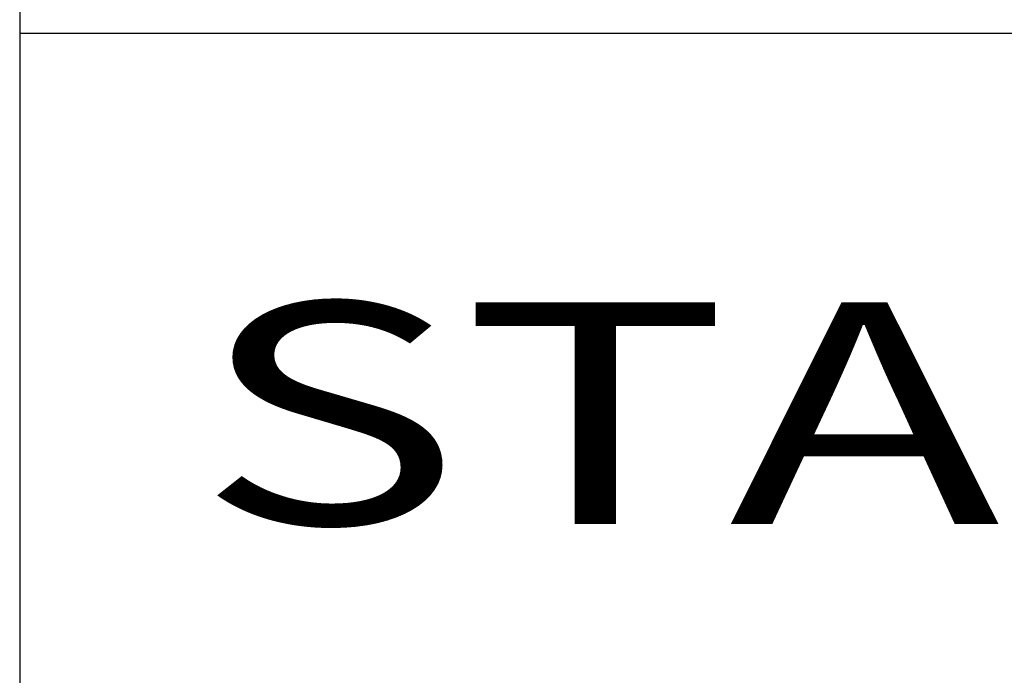
# Model space of a CAD drawing. Units: metres. Extents: x 125 to 193.2, y 111.5 to 153.8.
# Drawn here: x 140.4 to 140.6, y 126 to 126.1 of the extents above; entities that cross this region are included whole.
import ezdxf
from ezdxf.enums import TextEntityAlignment as Align

# ---------------------------------------------------------------- set-up
doc = ezdxf.new("R2010")
doc.units = ezdxf.units.M
doc.header["$LTSCALE"] = 100
for name, color, linetype in [('SL3', 3, 'Continuous'), ('ST032', 1, 'Continuous'), ('ST033', 3, 'Continuous'), ('ST034', 3, 'Continuous')]:
    doc.layers.add(name, color=color, linetype=linetype)
doc.styles.add('ISO', font='iso.shx')
doc.styles.add('ROMAN0', font='SIMPLEX')

# ---------------------------------------------------------------- blocks, each defined once
blk = doc.blocks.new('EB2')
at = {"layer": 'ST032'}
blk.add_line((-37.7778, 24.5556), (-37.7778, 0), dxfattribs=at)
at = {"layer": 'ST033', "color": 3}
for tag, p, style in [('UNDERRUBRIK_1', (-36.2047, 11.0252), 'ROMAN0'), ('RITNINGSTYP', (-36.2477, 7.8301), 'ROMAN0'), ('UNDERRUBRIK_2', (-36.2906, 4.635), 'ROMAN0'), ('REVIDERING', (-2.8333, 0.4722), 'ISO')]:
    blk.add_attdef(tag, p, '', height=1.3222, dxfattribs=dict(at, style=style))
at = {"layer": 'ST033', "color": 3, "style": 'ISO'}
for tag, width, p, p2 in [('HANDLÄGGARE', 1.207403, (-67.0556, 8.0278), (-52.1553, 8.0278)), ('RITAD/KONSTRUERAD', 0.43055, (-56.6667, 4.25), (-48.6389, 4.25)), ('DWG-FIL', 1.205357, (-67.0556, 4.25), (-58.5556, 4.25)), ('GATUBOLAGETS_DIARIENUMMER', 0.296167, (-46.75, 4.25), (-38.7222, 4.25)), ('DATUM_GODKÄND', 0.576993, (-67.0556, 0.4722), (-58.6284, 0.4722)), ('BESTÄLLARENS_OBJEKTSNUMMER', 0.413147, (-30.2222, 0.4722), (-18.4167, 0.4722)), ('SKALA', 0.857143, (-36.8333, 0.4722), (-32.1111, 0.4722)), ('RITNINGSNUMMER', 0.807609, (-16.5278, 0.4722), (-4.7222, 0.4722))]:
    blk.add_attdef(tag, text='', height=1.3222, dxfattribs=dict(at, width=width)).set_placement(p, p2, align=Align.FIT)
at = {"layer": 'ST034', "style": 'ROMAN0', "width": 1.747189}
blk.add_attdef('PROJEKTNAMN', text='', height=1.8889, dxfattribs=at).set_placement((-36.2785, 14.4372), (-1.7045, 14.4372), align=Align.FIT)

msp = doc.modelspace()

# ---------------------------------------------------------------- linework, layer by layer
at = {"layer": 'SL3'}
msp.add_line((140.3847, 126.13812), (141.51804, 126.13812), dxfattribs=at)

# ---------------------------------------------------------------- block references
at = {"layer": 'ST033'}
ref = msp.add_blockref('EB2', (141.51804, 125.57958), dxfattribs=dict(at, xscale=0.03, yscale=0.03, zscale=0.03))
ref.add_attrib('PROJEKTNAMN', 'STANDARDRITNING', dxfattribs={"layer": 'ST034', "height": 0.0566667, "style": 'ROMAN0', "width": 1.367906}).set_placement((140.42968, 126.01269), (141.4669, 126.01269), align=Align.FIT)

doc.saveas('drawing.dxf')
